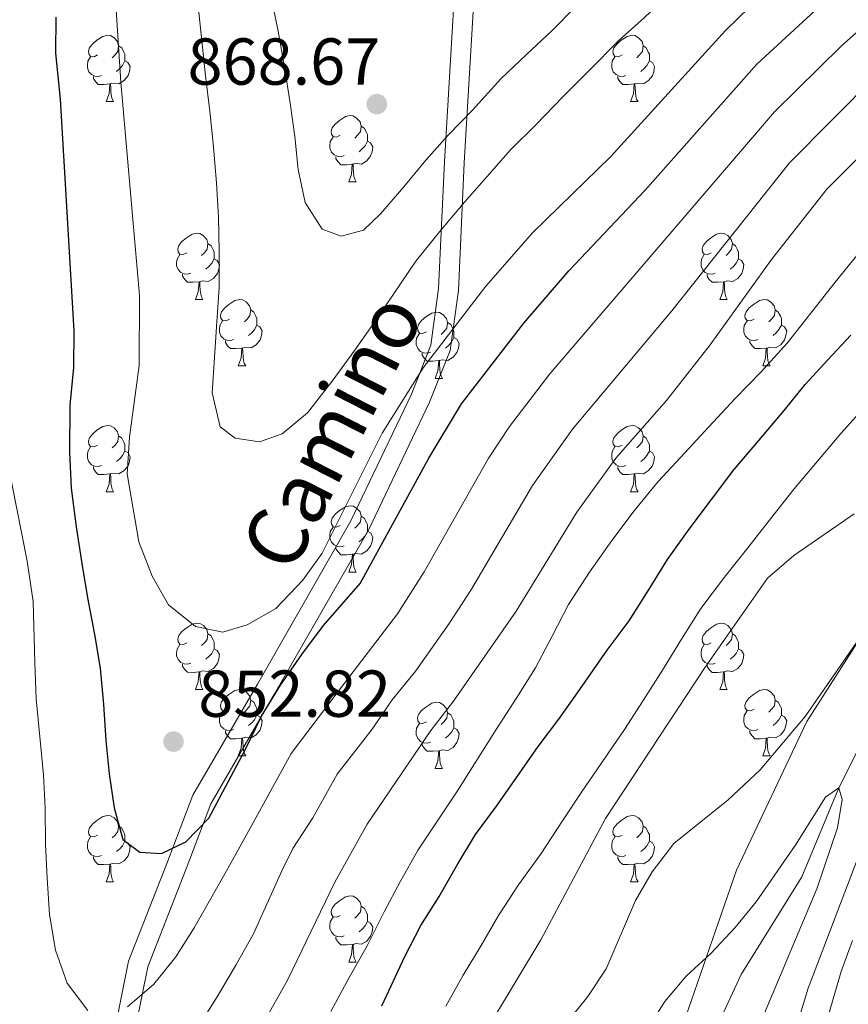
# Model space of a CAD drawing. Units: metres. Extents: x 667843 to 672370, y 739544 to 742623.
# Drawn here: x 669496 to 669622, y 740655 to 740804 of the extents above; entities that cross this region are included whole.
import ezdxf
from ezdxf.enums import TextEntityAlignment as Align

# ---------------------------------------------------------------- set-up
doc = ezdxf.new("R2010")
doc.units = ezdxf.units.M
doc.header["$MEASUREMENT"] = 0
doc.linetypes.add('DGN Style 3', pattern=[81.680074, 58.34291, -23.337164])
for name, color, linetype, lineweight in [('Carátula', 7, 'Continuous', 0), ('Elementos auxiliares', 7, 'Continuous', 0), ('Entidades rústicas y varios', 7, 'Continuous', 0), ('Hidrografía', 7, 'Continuous', 0), ('Relieve y altimetría', 7, 'Continuous', 0), ('Textos de rotulación', 7, 'Continuous', 0), ('Viales y ferrocarril', 7, 'Continuous', 0)]:
    doc.layers.add(name, color=color, linetype=linetype, lineweight=lineweight)
doc.styles.add('Style-arial', font='arial.shx', dxfattribs={"bigfont": 'arialbig.shx'})
doc.styles.add('Style-ariali', font='ariali.shx', dxfattribs={"bigfont": 'arialibig.shx'})

# ---------------------------------------------------------------- blocks, each defined once
blk = doc.blocks.new('5PATER_50')
at = {"layer": 'Relieve y altimetría', "linetype": 'Continuous', "lineweight": 0}
h = blk.add_hatch(color=250, dxfattribs=at)
edge = h.paths.add_edge_path(flags=16)
edge.add_ellipse((0, 0), major_axis=(-1.1, -1.11), ratio=0.999422, start_angle=0, end_angle=360)
blk = doc.blocks.new('5PATER_137')
at = {"layer": 'Relieve y altimetría', "linetype": 'Continuous', "lineweight": 0}
h = blk.add_hatch(color=250, dxfattribs=at)
edge = h.paths.add_edge_path(flags=16)
edge.add_ellipse((0, 0), major_axis=(-1.1, -1.11), ratio=0.999422, start_angle=0, end_angle=360)

msp = doc.modelspace()

# ---------------------------------------------------------------- linework, layer by layer
at = {"layer": 'Carátula', "color": 7, "linetype": 'Continuous', "lineweight": 0}
msp.add_3dface([(667916.167, 739543.677), (672369.8, 739653.849), (672296.352, 742622.951), (667842.718, 742512.779)], dxfattribs=at)
msp.add_3dface([(667916.167, 739543.677), (672369.8, 739653.849), (672296.352, 742622.951), (667842.718, 742512.779)], dxfattribs=at)
at = {"layer": 'Elementos auxiliares', "color": 250, "linetype": 'Continuous', "lineweight": 0}
msp.add_3dface([(668730.099, 742272.42), (672136.7, 742356.73), (672194.689, 740043.33), (668786.92, 739959.03)], dxfattribs=at)
at = {"layer": 'Entidades rústicas y varios', "color": 92, "linetype": 'Continuous', "lineweight": 0, "flags": 128}
for points in [[(669507.947, 740798.899), (669507.416, 740798.634), (669506.887, 740798.689), (669506.621, 740799.059), (669506.567, 740799.484), (669506.726, 740800.005), (669507.206, 740800.6), (669507.842, 740801.129), (669508.741, 740801.714), (669509.487, 740801.874), (669509.911, 740801.819), (669510.441, 740801.504), (669510.972, 740800.919), (669511.132, 740800.28), (669511.022, 740799.43), (669510.597, 740798.899), (669510.176, 740798.474)], [(669587.273, 740798.899), (669586.743, 740798.634), (669586.213, 740798.689), (669585.949, 740799.059), (669585.893, 740799.484), (669586.053, 740800.004), (669586.534, 740800.599), (669587.169, 740801.129), (669588.069, 740801.714), (669588.813, 740801.874), (669589.238, 740801.819), (669589.768, 740801.504), (669590.298, 740800.92), (669590.459, 740800.279), (669590.349, 740799.429), (669589.924, 740798.899), (669589.503, 740798.474)], [(669511.132, 740800.28), (669511.607, 740799.964), (669511.921, 740799.324), (669512.081, 740799.004), (669512.082, 740798.425), (669512.081, 740797.999), (669511.711, 740797.309), (669511.291, 740796.829), (669510.811, 740796.409)], [(669590.459, 740800.279), (669590.934, 740799.964), (669591.249, 740799.325), (669591.409, 740799.004), (669591.408, 740798.424), (669591.409, 740797.999), (669591.039, 740797.309), (669590.618, 740796.829), (669590.138, 740796.409)], [(669508.531, 740795.819), (669508.106, 740795.659), (669507.521, 740795.719), (669507.046, 740795.929), (669506.621, 740796.354), (669506.407, 740796.939), (669506.406, 740797.359), (669506.461, 740797.944), (669506.886, 740798.634)], [(669587.858, 740795.819), (669587.433, 740795.659), (669586.849, 740795.719), (669586.373, 740795.929), (669585.949, 740796.355), (669585.733, 740796.94), (669585.734, 740797.36), (669585.788, 740797.944), (669586.213, 740798.634)], [(669512.081, 740797.999), (669512.537, 740797.75), (669512.881, 740797.134), (669512.772, 740796.409), (669512.562, 740795.77), (669511.977, 740795.029), (669511.181, 740794.549), (669510.331, 740794.654), (669509.902, 740794.524)], [(669591.409, 740797.999), (669591.864, 740797.749), (669592.208, 740797.134), (669592.098, 740796.409), (669591.889, 740795.769), (669591.303, 740795.03), (669590.509, 740794.549), (669589.659, 740794.654), (669589.229, 740794.524)], [(669509.792, 740794.524), (669508.901, 740794.44), (669508.056, 740794.439), (669507.631, 740794.869), (669507.311, 740795.345), (669507.312, 740795.659)], [(669589.119, 740794.524), (669588.229, 740794.439), (669587.383, 740794.44), (669586.959, 740794.869), (669586.639, 740795.344), (669586.638, 740795.659)], [(669509.247, 740791.839), (669509.681, 740792.999), (669509.792, 740794.524), (669509.902, 740794.524), (669509.936, 740793.939), (669509.971, 740793.254), (669510.041, 740792.639), (669510.156, 740792.239), (669510.371, 740791.839)], [(669588.573, 740791.839), (669589.008, 740792.999), (669589.119, 740794.524), (669589.229, 740794.524), (669589.263, 740793.939), (669589.298, 740793.255), (669589.368, 740792.639), (669589.483, 740792.239), (669589.698, 740791.839)], [(669509.247, 740791.839), (669510.371, 740791.839)], [(669588.573, 740791.839), (669589.698, 740791.839)], [(669544.637, 740786.759), (669544.108, 740786.494), (669543.577, 740786.549), (669543.313, 740786.919), (669543.257, 740787.344), (669543.418, 740787.864), (669543.897, 740788.459), (669544.532, 740788.989), (669545.433, 740789.575), (669546.177, 740789.734), (669546.603, 740789.68), (669547.133, 740789.365), (669547.662, 740788.779), (669547.822, 740788.139), (669547.712, 740787.289), (669547.287, 740786.76), (669546.867, 740786.334)], [(669547.822, 740788.139), (669548.297, 740787.824), (669548.612, 740787.184), (669548.773, 740786.864), (669548.772, 740786.284), (669548.773, 740785.859), (669548.403, 740785.169), (669547.982, 740784.689), (669547.503, 740784.269)], [(669545.223, 740783.68), (669544.797, 740783.519), (669544.213, 740783.58), (669543.737, 740783.789), (669543.313, 740784.215), (669543.097, 740784.799), (669543.098, 740785.22), (669543.152, 740785.804), (669543.577, 740786.494)], [(669548.773, 740785.859), (669549.227, 740785.609), (669549.572, 740784.995), (669549.462, 740784.27), (669549.252, 740783.629), (669548.667, 740782.89), (669547.873, 740782.409), (669547.022, 740782.514), (669546.592, 740782.384)], [(669546.482, 740782.384), (669545.593, 740782.299), (669544.748, 740782.299), (669544.323, 740782.729), (669544.002, 740783.204), (669544.002, 740783.519)], [(669545.937, 740779.699), (669546.373, 740780.859), (669546.482, 740782.384), (669546.592, 740782.384), (669546.628, 740781.799), (669546.662, 740781.114), (669546.733, 740780.499), (669546.848, 740780.099), (669547.063, 740779.699)], [(669545.937, 740779.699), (669547.063, 740779.699)], [(669521.45, 740768.99), (669520.919, 740768.725), (669520.389, 740768.78), (669520.124, 740769.15), (669520.07, 740769.575), (669520.23, 740770.095), (669520.709, 740770.69), (669521.344, 740771.22), (669522.244, 740771.805), (669522.989, 740771.965), (669523.414, 740771.911), (669523.944, 740771.595), (669524.475, 740771.011), (669524.634, 740770.37), (669524.524, 740769.52), (669524.099, 740768.99), (669523.68, 740768.565)], [(669600.777, 740768.99), (669600.246, 740768.725), (669599.717, 740768.78), (669599.451, 740769.15), (669599.396, 740769.575), (669599.556, 740770.095), (669600.037, 740770.69), (669600.672, 740771.22), (669601.571, 740771.806), (669602.317, 740771.965), (669602.741, 740771.91), (669603.271, 740771.595), (669603.802, 740771.01), (669603.962, 740770.37), (669603.852, 740769.52), (669603.427, 740768.991), (669603.006, 740768.565)], [(669524.634, 740770.37), (669525.109, 740770.055), (669525.424, 740769.416), (669525.584, 740769.095), (669525.585, 740768.515), (669525.584, 740768.09), (669525.214, 740767.4), (669524.795, 740766.92), (669524.314, 740766.5)], [(669603.962, 740770.37), (669604.437, 740770.055), (669604.752, 740769.415), (669604.911, 740769.095), (669604.912, 740768.515), (669604.911, 740768.09), (669604.541, 740767.401), (669604.121, 740766.92), (669603.641, 740766.5)], [(669522.034, 740765.91), (669521.61, 740765.75), (669521.024, 740765.81), (669520.55, 740766.02), (669520.124, 740766.446), (669519.91, 740767.031), (669519.909, 740767.451), (669519.965, 740768.035), (669520.39, 740768.725)], [(669601.361, 740765.911), (669600.936, 740765.75), (669600.351, 740765.81), (669599.876, 740766.02), (669599.451, 740766.445), (669599.237, 740767.03), (669599.236, 740767.45), (669599.291, 740768.035), (669599.716, 740768.725)], [(669525.584, 740768.09), (669526.039, 740767.84), (669526.385, 740767.225), (669526.275, 740766.5), (669526.064, 740765.86), (669525.479, 740765.121), (669524.684, 740764.64), (669523.834, 740764.745), (669523.404, 740764.615)], [(669604.911, 740768.09), (669605.367, 740767.84), (669605.711, 740767.225), (669605.602, 740766.501), (669605.392, 740765.86), (669604.807, 740765.12), (669604.011, 740764.641), (669603.162, 740764.746), (669602.732, 740764.615)], [(669523.294, 740764.615), (669522.404, 740764.53), (669521.559, 740764.531), (669521.134, 740764.96), (669520.814, 740765.435), (669520.814, 740765.75)], [(669602.622, 740764.615), (669601.731, 740764.53), (669600.886, 740764.53), (669600.461, 740764.96), (669600.142, 740765.435), (669600.142, 740765.75)], [(669522.75, 740761.93), (669523.184, 740763.09), (669523.294, 740764.615), (669523.404, 740764.615), (669523.44, 740764.03), (669523.475, 740763.346), (669523.544, 740762.73), (669523.659, 740762.33), (669523.874, 740761.93)], [(669602.077, 740761.93), (669602.511, 740763.09), (669602.622, 740764.615), (669602.732, 740764.615), (669602.766, 740764.03), (669602.801, 740763.345), (669602.871, 740762.73), (669602.986, 740762.331), (669603.201, 740761.93)], [(669522.75, 740761.93), (669523.874, 740761.93)], [(669527.925, 740758.955), (669527.394, 740758.69), (669526.865, 740758.745), (669526.599, 740759.116), (669526.545, 740759.54), (669526.704, 740760.06), (669527.184, 740760.655), (669527.82, 740761.185), (669528.719, 740761.77), (669529.465, 740761.93), (669529.889, 740761.875), (669530.419, 740761.56), (669530.95, 740760.976), (669531.11, 740760.335), (669531, 740759.485), (669530.575, 740758.955), (669530.154, 740758.53)], [(669602.077, 740761.93), (669603.201, 740761.93)], [(669607.251, 740758.955), (669606.721, 740758.69), (669606.192, 740758.745), (669605.927, 740759.115), (669605.871, 740759.54), (669606.031, 740760.06), (669606.512, 740760.655), (669607.147, 740761.185), (669608.047, 740761.771), (669608.792, 740761.93), (669609.216, 740761.876), (669609.746, 740761.561), (669610.276, 740760.975), (669610.437, 740760.335), (669610.327, 740759.485), (669609.902, 740758.956), (669609.481, 740758.53)], [(669531.11, 740760.335), (669531.585, 740760.02), (669531.899, 740759.38), (669532.059, 740759.061), (669532.06, 740758.48), (669532.059, 740758.055), (669531.689, 740757.365), (669531.269, 740756.885), (669530.789, 740756.465)], [(669557.696, 740757.05), (669557.166, 740756.785), (669556.637, 740756.841), (669556.372, 740757.21), (669556.316, 740757.635), (669556.476, 740758.155), (669556.957, 740758.75), (669557.592, 740759.28), (669558.492, 740759.865), (669559.237, 740760.025), (669559.661, 740759.97), (669560.191, 740759.655), (669560.721, 740759.07), (669560.882, 740758.43), (669560.772, 740757.58), (669560.347, 740757.05), (669559.926, 740756.625)], [(669610.437, 740760.335), (669610.912, 740760.02), (669611.227, 740759.38), (669611.387, 740759.06), (669611.386, 740758.48), (669611.387, 740758.055), (669611.016, 740757.366), (669610.596, 740756.885), (669610.116, 740756.465)], [(669528.509, 740755.875), (669528.084, 740755.715), (669527.499, 740755.775), (669527.024, 740755.985), (669526.599, 740756.41), (669526.385, 740756.996), (669526.384, 740757.415), (669526.44, 740758), (669526.864, 740758.69)], [(669560.882, 740758.43), (669561.357, 740758.115), (669561.672, 740757.475), (669561.832, 740757.155), (669561.831, 740756.575), (669561.831, 740756.15), (669561.461, 740755.461), (669561.041, 740754.98), (669560.561, 740754.56)], [(669607.836, 740755.876), (669607.411, 740755.715), (669606.826, 740755.776), (669606.351, 740755.985), (669605.927, 740756.411), (669605.711, 740756.995), (669605.712, 740757.415), (669605.766, 740758), (669606.191, 740758.69)], [(669532.059, 740758.055), (669532.515, 740757.805), (669532.86, 740757.19), (669532.75, 740756.465), (669532.54, 740755.825), (669531.955, 740755.085), (669531.159, 740754.605), (669530.309, 740754.71), (669529.88, 740754.58)], [(669558.281, 740753.97), (669557.856, 740753.81), (669557.271, 740753.87), (669556.796, 740754.08), (669556.371, 740754.505), (669556.156, 740755.09), (669556.157, 740755.51), (669556.211, 740756.095), (669556.636, 740756.786)], [(669611.387, 740758.055), (669611.842, 740757.805), (669612.186, 740757.191), (669612.076, 740756.466), (669611.867, 740755.825), (669611.281, 740755.086), (669610.487, 740754.605), (669609.637, 740754.71), (669609.207, 740754.58)], [(669529.769, 740754.581), (669528.879, 740754.495), (669528.034, 740754.496), (669527.609, 740754.925), (669527.289, 740755.4), (669527.29, 740755.716)], [(669561.831, 740756.15), (669562.287, 740755.9), (669562.631, 740755.285), (669562.521, 740754.56), (669562.312, 740753.92), (669561.727, 740753.18), (669560.931, 740752.701), (669560.082, 740752.806), (669559.652, 740752.675)], [(669609.097, 740754.58), (669608.207, 740754.495), (669607.361, 740754.495), (669606.937, 740754.925), (669606.617, 740755.4), (669606.616, 740755.715)], [(669529.225, 740751.895), (669529.659, 740753.055), (669529.769, 740754.581), (669529.88, 740754.58), (669529.914, 740753.995), (669529.949, 740753.311), (669530.019, 740752.695), (669530.134, 740752.295), (669530.349, 740751.895)], [(669559.542, 740752.675), (669558.652, 740752.59), (669557.806, 740752.59), (669557.382, 740753.02), (669557.062, 740753.495), (669557.062, 740753.81)], [(669608.551, 740751.895), (669608.986, 740753.055), (669609.097, 740754.58), (669609.207, 740754.58), (669609.241, 740753.995), (669609.276, 740753.31), (669609.346, 740752.695), (669609.461, 740752.296), (669609.676, 740751.895)], [(669558.996, 740749.99), (669559.431, 740751.15), (669559.542, 740752.675), (669559.652, 740752.675), (669559.686, 740752.091), (669559.721, 740751.405), (669559.791, 740750.79), (669559.906, 740750.391), (669560.121, 740749.99)], [(669529.225, 740751.895), (669530.349, 740751.895)], [(669608.551, 740751.895), (669609.676, 740751.895)], [(669558.996, 740749.99), (669560.121, 740749.99)], [(669507.947, 740739.907), (669507.416, 740739.642), (669506.887, 740739.697), (669506.621, 740740.068), (669506.567, 740740.492), (669506.726, 740741.013), (669507.206, 740741.608), (669507.841, 740742.137), (669508.741, 740742.722), (669509.487, 740742.882), (669509.911, 740742.827), (669510.441, 740742.512), (669510.972, 740741.927), (669511.132, 740741.288), (669511.021, 740740.438), (669510.596, 740739.907), (669510.177, 740739.482)], [(669587.273, 740739.907), (669586.743, 740739.642), (669586.214, 740739.697), (669585.949, 740740.067), (669585.893, 740740.492), (669586.053, 740741.012), (669586.534, 740741.607), (669587.169, 740742.137), (669588.069, 740742.723), (669588.814, 740742.882), (669589.238, 740742.828), (669589.768, 740742.513), (669590.298, 740741.928), (669590.459, 740741.287), (669590.349, 740740.437), (669589.924, 740739.907), (669589.503, 740739.482)], [(669511.132, 740741.288), (669511.606, 740740.972), (669511.921, 740740.332), (669512.081, 740740.013), (669512.082, 740739.432), (669512.081, 740739.007), (669511.711, 740738.317), (669511.291, 740737.837), (669510.811, 740737.417)], [(669590.459, 740741.287), (669590.934, 740740.972), (669591.249, 740740.333), (669591.409, 740740.012), (669591.408, 740739.432), (669591.408, 740739.007), (669591.038, 740738.317), (669590.618, 740737.837), (669590.138, 740737.417)], [(669508.531, 740736.827), (669508.107, 740736.667), (669507.521, 740736.727), (669507.047, 740736.937), (669506.621, 740737.362), (669506.407, 740737.948), (669506.406, 740738.367), (669506.462, 740738.952), (669506.886, 740739.642)], [(669512.081, 740739.007), (669512.537, 740738.758), (669512.882, 740738.142), (669512.772, 740737.417), (669512.561, 740736.778), (669511.977, 740736.037), (669511.181, 740735.557), (669510.331, 740735.662), (669509.901, 740735.532)], [(669587.858, 740736.827), (669587.433, 740736.667), (669586.848, 740736.728), (669586.373, 740736.937), (669585.948, 740737.363), (669585.733, 740737.947), (669585.734, 740738.368), (669585.788, 740738.952), (669586.213, 740739.642)], [(669591.408, 740739.007), (669591.864, 740738.757), (669592.208, 740738.143), (669592.098, 740737.417), (669591.889, 740736.777), (669591.304, 740736.038), (669590.509, 740735.557), (669589.659, 740735.662), (669589.229, 740735.532)], [(669509.791, 740735.533), (669508.901, 740735.448), (669508.056, 740735.447), (669507.631, 740735.877), (669507.311, 740736.353), (669507.312, 740736.668)], [(669589.119, 740735.532), (669588.229, 740735.447), (669587.383, 740735.448), (669586.959, 740735.877), (669586.639, 740736.352), (669586.639, 740736.667)], [(669509.247, 740732.847), (669509.681, 740734.007), (669509.791, 740735.533), (669509.901, 740735.532), (669509.936, 740734.947), (669509.971, 740734.262), (669510.041, 740733.647), (669510.156, 740733.247), (669510.371, 740732.847)], [(669588.573, 740732.847), (669589.008, 740734.007), (669589.119, 740735.532), (669589.229, 740735.532), (669589.263, 740734.947), (669589.298, 740734.262), (669589.368, 740733.647), (669589.483, 740733.247), (669589.698, 740732.847)], [(669509.247, 740732.847), (669510.371, 740732.847)], [(669588.573, 740732.847), (669589.698, 740732.847)], [(669544.637, 740727.767), (669544.108, 740727.502), (669543.577, 740727.557), (669543.313, 740727.927), (669543.257, 740728.352), (669543.417, 740728.872), (669543.898, 740729.467), (669544.532, 740729.997), (669545.433, 740730.583), (669546.177, 740730.742), (669546.603, 740730.688), (669547.132, 740730.373), (669547.662, 740729.787), (669547.822, 740729.147), (669547.712, 740728.297), (669547.287, 740727.768), (669546.867, 740727.342)], [(669547.822, 740729.147), (669548.297, 740728.832), (669548.613, 740728.192), (669548.773, 740727.872), (669548.772, 740727.292), (669548.773, 740726.867), (669548.403, 740726.178), (669547.982, 740725.697), (669547.503, 740725.277)], [(669545.222, 740724.688), (669544.797, 740724.527), (669544.213, 740724.588), (669543.737, 740724.797), (669543.313, 740725.222), (669543.097, 740725.807), (669543.098, 740726.227), (669543.152, 740726.812), (669543.577, 740727.502)], [(669548.773, 740726.867), (669549.227, 740726.617), (669549.572, 740726.003), (669549.462, 740725.278), (669549.252, 740724.637), (669548.667, 740723.898), (669547.873, 740723.417), (669547.023, 740723.522), (669546.592, 740723.392)], [(669546.483, 740723.392), (669545.593, 740723.307), (669544.747, 740723.307), (669544.323, 740723.737), (669544.003, 740724.212), (669544.002, 740724.527)], [(669545.937, 740720.707), (669546.373, 740721.867), (669546.483, 740723.392), (669546.592, 740723.392), (669546.627, 740722.807), (669546.662, 740722.122), (669546.733, 740721.507), (669546.847, 740721.108), (669547.062, 740720.707)], [(669545.937, 740720.707), (669547.062, 740720.707)], [(669521.449, 740709.998), (669520.92, 740709.733), (669520.389, 740709.788), (669520.124, 740710.158), (669520.07, 740710.583), (669520.23, 740711.103), (669520.709, 740711.698), (669521.344, 740712.228), (669522.244, 740712.814), (669522.989, 740712.973), (669523.415, 740712.919), (669523.945, 740712.604), (669524.474, 740712.019), (669524.634, 740711.378), (669524.524, 740710.528), (669524.099, 740709.998), (669523.68, 740709.573)], [(669600.777, 740709.998), (669600.246, 740709.733), (669599.717, 740709.789), (669599.451, 740710.158), (669599.397, 740710.583), (669599.556, 740711.103), (669600.036, 740711.698), (669600.672, 740712.228), (669601.571, 740712.813), (669602.317, 740712.973), (669602.741, 740712.918), (669603.271, 740712.603), (669603.802, 740712.018), (669603.962, 740711.378), (669603.852, 740710.528), (669603.427, 740709.998), (669603.006, 740709.573)], [(669524.634, 740711.378), (669525.109, 740711.063), (669525.424, 740710.424), (669525.584, 740710.103), (669525.584, 740709.523), (669525.584, 740709.098), (669525.214, 740708.408), (669524.795, 740707.928), (669524.314, 740707.508)], [(669603.962, 740711.378), (669604.437, 740711.063), (669604.751, 740710.423), (669604.911, 740710.103), (669604.912, 740709.523), (669604.911, 740709.098), (669604.541, 740708.409), (669604.121, 740707.928), (669603.641, 740707.508)], [(669522.035, 740706.919), (669521.61, 740706.758), (669521.024, 740706.819), (669520.55, 740707.028), (669520.124, 740707.454), (669519.909, 740708.038), (669519.909, 740708.459), (669519.965, 740709.043), (669520.39, 740709.733)], [(669525.584, 740709.098), (669526.039, 740708.848), (669526.385, 740708.234), (669526.275, 740707.508), (669526.064, 740706.868), (669525.479, 740706.129), (669524.684, 740705.648), (669523.834, 740705.753), (669523.404, 740705.623)], [(669601.361, 740706.918), (669600.936, 740706.758), (669600.351, 740706.818), (669599.876, 740707.028), (669599.451, 740707.453), (669599.237, 740708.038), (669599.236, 740708.458), (669599.291, 740709.043), (669599.716, 740709.734)], [(669604.911, 740709.098), (669605.367, 740708.848), (669605.711, 740708.233), (669605.602, 740707.509), (669605.392, 740706.868), (669604.807, 740706.128), (669604.011, 740705.649), (669603.161, 740705.754), (669602.732, 740705.623)], [(669523.294, 740705.623), (669522.404, 740705.538), (669521.56, 740705.539), (669521.134, 740705.968), (669520.814, 740706.443), (669520.814, 740706.758)], [(669602.621, 740705.623), (669601.731, 740705.538), (669600.886, 740705.538), (669600.461, 740705.968), (669600.141, 740706.443), (669600.142, 740706.758)], [(669522.749, 740702.938), (669523.184, 740704.098), (669523.294, 740705.623), (669523.404, 740705.623), (669523.44, 740705.038), (669523.475, 740704.354), (669523.544, 740703.738), (669523.66, 740703.338), (669523.875, 740702.938)], [(669602.077, 740702.938), (669602.511, 740704.098), (669602.621, 740705.623), (669602.732, 740705.623), (669602.766, 740705.039), (669602.801, 740704.353), (669602.871, 740703.738), (669602.986, 740703.339), (669603.201, 740702.938)], [(669522.749, 740702.938), (669523.875, 740702.938)], [(669527.925, 740699.963), (669527.394, 740699.698), (669526.864, 740699.753), (669526.599, 740700.123), (669526.545, 740700.548), (669526.704, 740701.068), (669527.184, 740701.663), (669527.819, 740702.193), (669528.719, 740702.778), (669529.465, 740702.938), (669529.889, 740702.883), (669530.419, 740702.568), (669530.95, 740701.984), (669531.109, 740701.343), (669530.999, 740700.493), (669530.574, 740699.963), (669530.155, 740699.538)], [(669602.077, 740702.938), (669603.201, 740702.938)], [(669607.252, 740699.963), (669606.721, 740699.698), (669606.192, 740699.753), (669605.927, 740700.123), (669605.871, 740700.548), (669606.031, 740701.068), (669606.512, 740701.663), (669607.147, 740702.193), (669608.047, 740702.779), (669608.792, 740702.938), (669609.216, 740702.883), (669609.746, 740702.568), (669610.277, 740701.983), (669610.437, 740701.343), (669610.327, 740700.493), (669609.902, 740699.964), (669609.481, 740699.538)], [(669531.109, 740701.343), (669531.584, 740701.028), (669531.899, 740700.389), (669532.059, 740700.068), (669532.06, 740699.488), (669532.059, 740699.063), (669531.689, 740698.373), (669531.27, 740697.893), (669530.789, 740697.473)], [(669557.697, 740698.058), (669557.166, 740697.793), (669556.637, 740697.849), (669556.371, 740698.218), (669556.316, 740698.643), (669556.476, 740699.163), (669556.957, 740699.758), (669557.592, 740700.288), (669558.491, 740700.873), (669559.237, 740701.033), (669559.661, 740700.978), (669560.191, 740700.663), (669560.722, 740700.078), (669560.882, 740699.438), (669560.772, 740698.588), (669560.347, 740698.058), (669559.926, 740697.633)], [(669610.437, 740701.343), (669610.912, 740701.028), (669611.227, 740700.388), (669611.387, 740700.068), (669611.386, 740699.488), (669611.386, 740699.063), (669611.016, 740698.374), (669610.596, 740697.893), (669610.116, 740697.473)], [(669528.509, 740696.883), (669528.085, 740696.723), (669527.499, 740696.783), (669527.025, 740696.993), (669526.599, 740697.419), (669526.385, 740698.004), (669526.384, 740698.424), (669526.44, 740699.008), (669526.865, 740699.698)], [(669532.059, 740699.063), (669532.514, 740698.813), (669532.86, 740698.198), (669532.75, 740697.473), (669532.539, 740696.833), (669531.955, 740696.093), (669531.159, 740695.613), (669530.309, 740695.718), (669529.879, 740695.588)], [(669560.882, 740699.438), (669561.357, 740699.123), (669561.672, 740698.483), (669561.832, 740698.163), (669561.832, 740697.583), (669561.831, 740697.158), (669561.461, 740696.469), (669561.041, 740695.988), (669560.561, 740695.568)], [(669607.836, 740696.884), (669607.411, 740696.723), (669606.826, 740696.784), (669606.351, 740696.993), (669605.926, 740697.418), (669605.712, 740698.003), (669605.711, 740698.423), (669605.766, 740699.008), (669606.191, 740699.698)], [(669611.386, 740699.063), (669611.842, 740698.813), (669612.186, 740698.198), (669612.076, 740697.474), (669611.867, 740696.833), (669611.282, 740696.093), (669610.486, 740695.614), (669609.637, 740695.718), (669609.207, 740695.588)], [(669558.281, 740694.978), (669557.856, 740694.818), (669557.271, 740694.878), (669556.796, 740695.088), (669556.371, 740695.513), (669556.157, 740696.098), (669556.156, 740696.518), (669556.211, 740697.103), (669556.636, 740697.794)], [(669529.769, 740695.588), (669528.879, 740695.503), (669528.034, 740695.504), (669527.609, 740695.933), (669527.289, 740696.408), (669527.29, 740696.724)], [(669561.831, 740697.158), (669562.287, 740696.908), (669562.631, 740696.293), (669562.521, 740695.568), (669562.312, 740694.928), (669561.727, 740694.188), (669560.931, 740693.709), (669560.082, 740693.814), (669559.652, 740693.683)], [(669609.097, 740695.588), (669608.206, 740695.503), (669607.361, 740695.503), (669606.936, 740695.933), (669606.617, 740696.408), (669606.617, 740696.723)], [(669529.225, 740692.903), (669529.659, 740694.063), (669529.769, 740695.588), (669529.879, 740695.588), (669529.914, 740695.003), (669529.95, 740694.319), (669530.019, 740693.703), (669530.134, 740693.303), (669530.349, 740692.903)], [(669559.542, 740693.683), (669558.651, 740693.598), (669557.806, 740693.598), (669557.381, 740694.028), (669557.062, 740694.503), (669557.062, 740694.818)], [(669608.552, 740692.903), (669608.986, 740694.063), (669609.097, 740695.588), (669609.207, 740695.588), (669609.241, 740695.003), (669609.276, 740694.318), (669609.346, 740693.703), (669609.461, 740693.304), (669609.676, 740692.903)], [(669529.225, 740692.903), (669530.349, 740692.903)], [(669558.997, 740690.998), (669559.431, 740692.158), (669559.542, 740693.683), (669559.652, 740693.683), (669559.686, 740693.099), (669559.721, 740692.413), (669559.791, 740691.798), (669559.906, 740691.399), (669560.121, 740690.998)], [(669608.552, 740692.903), (669609.676, 740692.903)], [(669558.997, 740690.998), (669560.121, 740690.998)], [(669507.947, 740680.915), (669507.416, 740680.65), (669506.886, 740680.705), (669506.621, 740681.076), (669506.567, 740681.5), (669506.727, 740682.02), (669507.206, 740682.616), (669507.841, 740683.145), (669508.741, 740683.73), (669509.486, 740683.89), (669509.911, 740683.835), (669510.441, 740683.52), (669510.972, 740682.935), (669511.131, 740682.296), (669511.021, 740681.446), (669510.596, 740680.915), (669510.177, 740680.49)], [(669587.274, 740680.915), (669586.743, 740680.65), (669586.214, 740680.705), (669585.948, 740681.075), (669585.893, 740681.5), (669586.053, 740682.02), (669586.534, 740682.615), (669587.169, 740683.145), (669588.068, 740683.731), (669588.814, 740683.89), (669589.238, 740683.836), (669589.768, 740683.521), (669590.299, 740682.936), (669590.459, 740682.295), (669590.349, 740681.445), (669589.924, 740680.916), (669589.503, 740680.49)], [(669511.131, 740682.296), (669511.606, 740681.98), (669511.921, 740681.34), (669512.081, 740681.021), (669512.082, 740680.44), (669512.081, 740680.015), (669511.711, 740679.325), (669511.292, 740678.845), (669510.811, 740678.425)], [(669590.459, 740682.295), (669590.934, 740681.98), (669591.249, 740681.341), (669591.409, 740681.02), (669591.409, 740680.44), (669591.408, 740680.015), (669591.038, 740679.325), (669590.618, 740678.845), (669590.138, 740678.425)], [(669508.531, 740677.835), (669508.107, 740677.675), (669507.521, 740677.735), (669507.047, 740677.945), (669506.621, 740678.37), (669506.407, 740678.956), (669506.406, 740679.375), (669506.462, 740679.96), (669506.887, 740680.65)], [(669512.081, 740680.015), (669512.536, 740679.765), (669512.882, 740679.15), (669512.772, 740678.425), (669512.561, 740677.785), (669511.977, 740677.045), (669511.181, 740676.565), (669510.331, 740676.67), (669509.901, 740676.54)], [(669587.858, 740677.836), (669587.433, 740677.675), (669586.848, 740677.736), (669586.373, 740677.945), (669585.948, 740678.371), (669585.734, 740678.955), (669585.733, 740679.376), (669585.788, 740679.96), (669586.213, 740680.65)], [(669591.408, 740680.015), (669591.864, 740679.765), (669592.208, 740679.151), (669592.098, 740678.426), (669591.889, 740677.785), (669591.304, 740677.046), (669590.508, 740676.565), (669589.659, 740676.67), (669589.229, 740676.54)], [(669509.791, 740676.541), (669508.901, 740676.456), (669508.056, 740676.456), (669507.631, 740676.885), (669507.311, 740677.361), (669507.312, 740677.676)], [(669509.247, 740673.855), (669509.681, 740675.015), (669509.791, 740676.541), (669509.901, 740676.54), (669509.937, 740675.955), (669509.972, 740675.271), (669510.041, 740674.655), (669510.156, 740674.255), (669510.371, 740673.855)], [(669589.119, 740676.54), (669588.228, 740676.455), (669587.383, 740676.455), (669586.958, 740676.885), (669586.639, 740677.36), (669586.639, 740677.675)], [(669588.574, 740673.855), (669589.008, 740675.015), (669589.119, 740676.54), (669589.229, 740676.54), (669589.263, 740675.955), (669589.298, 740675.27), (669589.368, 740674.655), (669589.483, 740674.255), (669589.698, 740673.855)], [(669509.247, 740673.855), (669510.371, 740673.855)], [(669588.574, 740673.855), (669589.698, 740673.855)], [(669544.637, 740668.775), (669544.107, 740668.51), (669543.577, 740668.565), (669543.313, 740668.935), (669543.257, 740669.36), (669543.417, 740669.88), (669543.898, 740670.475), (669544.533, 740671.005), (669545.433, 740671.591), (669546.177, 740671.75), (669546.602, 740671.695), (669547.132, 740671.38), (669547.662, 740670.795), (669547.823, 740670.155), (669547.713, 740669.305), (669547.288, 740668.776), (669546.867, 740668.35)], [(669547.823, 740670.155), (669548.298, 740669.84), (669548.613, 740669.2), (669548.773, 740668.88), (669548.772, 740668.3), (669548.773, 740667.875), (669548.402, 740667.186), (669547.982, 740666.705), (669547.502, 740666.285)], [(669545.222, 740665.696), (669544.797, 740665.535), (669544.213, 740665.596), (669543.737, 740665.805), (669543.313, 740666.23), (669543.097, 740666.815), (669543.098, 740667.235), (669543.152, 740667.82), (669543.577, 740668.51)], [(669548.773, 740667.875), (669549.228, 740667.625), (669549.572, 740667.01), (669549.462, 740666.286), (669549.253, 740665.645), (669548.667, 740664.905), (669547.873, 740664.426), (669547.023, 740664.531), (669546.593, 740664.4)], [(669546.483, 740664.4), (669545.593, 740664.315), (669544.747, 740664.315), (669544.323, 740664.745), (669544.003, 740665.22), (669544.002, 740665.535)], [(669545.937, 740661.715), (669546.372, 740662.875), (669546.483, 740664.4), (669546.593, 740664.4), (669546.627, 740663.815), (669546.662, 740663.13), (669546.732, 740662.515), (669546.847, 740662.116), (669547.062, 740661.715)], [(669545.937, 740661.715), (669547.062, 740661.715)]]:
    msp.add_lwpolyline(points, dxfattribs=at)
at = {"layer": 'Hidrografía', "color": 142, "linetype": 'DGN Style 3', "lineweight": 13}
msp.add_polyline3d([(669600.406, 740649.399, 800), (669605.28, 740659.844, 800.988), (669614.475, 740674.613, 802.9), (669620.054, 740688.09, 805), (669630.162, 740708.237, 807.142), (669646.098, 740736.639, 810), (669658.246, 740753.467, 811.647), (669689.456, 740785.547, 815), (669712.783, 740807.711, 820), (669736.554, 740830.992, 825), (669754.079, 740846.971, 826.746), (669767.606, 740857.157, 828.197), (669790.156, 740868.723, 830), (669816.571, 740879.966, 832.471), (669842.538, 740892.631, 835), (669863.927, 740899.952, 836.878), (669893.663, 740912.631, 840), (669920.019, 740922.024, 842.702), (669932.306, 740930.117, 844.086), (669941.785, 740939.696, 845), (669951.334, 740955.792, 848.696)], dxfattribs=at)
at = {"layer": 'Relieve y altimetría', "color": 30, "linetype": 'Continuous', "lineweight": 0, "flags": 128}
for points, elevation in [([(669563.433, 740776.645), (669566.816, 740780.47), (669570.384, 740784.565), (669574.294, 740788.377), (669578.321, 740792.589), (669582.132, 740796.397), (669586.866, 740801.131), (669590.658, 740804.577), (669594.348, 740808.083), (669598.209, 740811.497), (669602.303, 740814.821), (669606.58, 740818.516), (669610.92, 740822.278), (669616.506, 740826.873), (669625.767, 740834.099), (669634.324, 740840.229), (669677.883, 740867.146), (669683.365, 740870.272), (669692.222, 740874.729), (669709.433, 740886.401), (669717.15, 740893.333), (669731.094, 740903.921), (669741.881, 740910.126)], 860), ([(669510.114, 740815.906), (669511.474, 740794.793), (669514.313, 740762.535), (669514.25, 740751.937), (669512.798, 740741.102), (669512.416, 740735.58), (669514.198, 740725.291), (669516.181, 740720.057), (669518.698, 740715.737), (669522.741, 740712.459), (669526.897, 740711.63), (669530.582, 740712.729), (669534.923, 740715.206), (669538.995, 740719.485), (669541.905, 740723.551), (669551.018, 740741.7), (669557.187, 740751.588), (669566.673, 740763.925), (669573.803, 740772.075), (669585.574, 740783.554), (669602.94, 740802.62), (669606.536, 740806.11)], 855), ([(669512.478, 740654.947), (669516.47, 740658.366), (669519.805, 740662.519), (669522.573, 740666.88), (669525.074, 740671.331), (669527.668, 740675.883), (669530.476, 740680.939), (669537.21, 740693.277), (669544.639, 740703.034), (669553.317, 740714.397), (669557.325, 740720.735), (669567.043, 740737.845), (669570.265, 740742.696), (669576.379, 740750.661), (669610.343, 740790.309), (669620.473, 740800.28), (669631.687, 740810.265)], 845), ([(669522.911, 740808.761), (669523.704, 740801.04), (669524.271, 740795.751), (669524.905, 740790.399), (669525.476, 740785.013), (669525.951, 740779.522), (669526.216, 740774.386), (669526.316, 740769.18), (669526.332, 740763.671), (669525.967, 740758.544), (669525.647, 740753.156), (669525.292, 740747.831), (669526.513, 740742.667), (669528.756, 740740.972), (669532.439, 740740.388), (669535.888, 740741.61), (669539.692, 740744.758), (669543.59, 740749.757), (669546.723, 740754.035), (669549.851, 740758.475), (669552.815, 740762.877), (669556.092, 740767.721), (669559.681, 740772.147), (669563.433, 740776.645)], 860), ([(669534.177, 740807.955), (669535.277, 740802.489), (669536.245, 740797.051), (669537.081, 740791.608), (669537.771, 740786.555), (669538.294, 740781.563), (669539.342, 740776.589), (669541.939, 740772.533), (669544.782, 740771.521), (669548.178, 740772.41), (669550.756, 740774.884), (669554.292, 740778.946), (669557.601, 740782.966), (669560.984, 740786.757), (669564.665, 740790.528), (669568.934, 740795.277), (669572.817, 740798.955), (669576.637, 740802.532), (669580.319, 740806.302)], 865), ([(669523.241, 740652.071), (669526.04, 740656.467), (669528.856, 740661.259), (669531.482, 740665.912), (669535.872, 740675.64), (669537.488, 740678.903), (669540.523, 740683.551), (669544.201, 740690.123), (669549.497, 740696.948), (669552.486, 740701.355), (669556.097, 740705.766), (669561.111, 740712.935), (669564.489, 740718.093), (669573.731, 740733.797), (669579.796, 740742.336), (669594.812, 740760.192), (669612.615, 740782.607), (669625.593, 740795.681)], 840), ([(669531.001, 740648.849), (669536.669, 740658.992), (669543.839, 740673.826), (669548.742, 740682.588), (669558.341, 740696.739), (669561.798, 740701.193), (669571.27, 740714.785), (669580.421, 740729.75), (669586.316, 740737.932), (669594.021, 740746.633), (669600.621, 740755.068), (669609.879, 740767.98), (669618.262, 740778.596), (669630.714, 740791.084)], 835), ([(669589.088, 740729.963), (669592.743, 740734.392), (669596.766, 740738.736), (669600.407, 740742.669), (669604.398, 740746.946), (669608.333, 740750.957), (669612.256, 740755.297), (669615.619, 740759.615), (669619.331, 740764.277), (669623.016, 740768.806)], 830), ([(669596.266, 740710.538), (669599.22, 740715.202), (669602.799, 740719.925), (669606.288, 740724.381), (669609.746, 740728.77), (669613.332, 740733.295), (669616.614, 740737.147), (669620.366, 740741.646), (669624.003, 740745.711)], 820), ([(669494.126, 740738.428), (669497.29, 740722.353), (669498.209, 740716.243), (669498.433, 740706.983), (669498.676, 740701.55), (669499.229, 740695.766), (669499.747, 740690.013), (669500.007, 740685.01), (669500.085, 740679.537), (669500.315, 740674.435), (669500.659, 740668.939), (669501.593, 740663.532), (669503.335, 740658.52), (669506.463, 740654.386)], 845), ([(669611.007, 740643.196), (669615.441, 740657.762), (669627.601, 740689.56), (669636.593, 740709.57), (669642.782, 740724.241), (669646.625, 740735.802), (669646.098, 740736.639), (669644.218, 740734.917), (669638.405, 740728.15), (669627.617, 740716.519), (669624.529, 740712.587), (669614.998, 740698.861), (669608.15, 740690.813), (669603.311, 740686.273)], 810), ([(669543.254, 740654.246), (669546.026, 740659.366), (669548.712, 740664.154), (669551.282, 740669.332), (669553.776, 740673.948), (669556.429, 740678.701), (669559.36, 740683.101), (669562.387, 740687.605), (669565.214, 740692.101), (669568.23, 740696.9), (669571.374, 740701.738), (669574.17, 740706.233), (669576.723, 740711.015), (669579.178, 740715.794), (669582.354, 740720.667), (669585.731, 740725.48), (669589.088, 740729.963)], 830), ([(669564.11, 740647), (669575.011, 740665.094), (669584.798, 740683.416), (669599.772, 740706.163), (669609.28, 740719.762), (669613.28, 740723.214), (669622.413, 740729.53)], 815), ([(669560.603, 740655.069), (669563.228, 740659.721), (669565.957, 740664.246), (669568.586, 740668.768), (669571.64, 740673.404), (669575.052, 740678.12), (669578.259, 740683.06), (669581.159, 740687.426), (669587.655, 740696.879), (669590.454, 740701.275), (669593.378, 740705.873), (669596.266, 740710.538)], 820), ([(669608.443, 740653.042), (669616.72, 740672.789), (669619.893, 740682.015), (669620.584, 740686.331), (669620.054, 740688.09), (669618.031, 740686.661), (669613.587, 740679.526), (669607.557, 740670.856), (669604.387, 740666.945), (669600.723, 740663.01)], 805), ([(669603.311, 740686.273), (669595.114, 740679.657), (669591.821, 740675.38), (669589.318, 740671.056), (669584.869, 740660.71), (669582.127, 740656.529), (669575.076, 740647.781)], 810), ([(669622.129, 740665.001), (669620.405, 740660.307), (669617.195, 740649.243)], 815), ([(669600.723, 740663.01), (669596.979, 740659.568), (669593.759, 740655.742), (669588.132, 740646.818)], 805)]:
    msp.add_lwpolyline(points, dxfattribs=dict(at, elevation=elevation))
at = {"layer": 'Relieve y altimetría', "color": 30, "linetype": 'Continuous', "lineweight": 30, "flags": 128}
for points, elevation in [([(669501.613, 740804.629), (669501.595, 740799.152), (669502.305, 740792.219), (669504.37, 740757.161), (669504.311, 740751.628), (669503.758, 740745.96), (669503.701, 740738.832), (669503.945, 740733.366), (669504.696, 740727.557), (669505.571, 740721.983), (669506.431, 740716.805), (669507.469, 740711.27), (669508.324, 740706.191), (669508.833, 740700.669), (669509.208, 740695.208), (669509.698, 740690.213), (669510.458, 740685.064), (669511.765, 740680.234), (669514.344, 740678.353), (669517.617, 740678.15), (669521.277, 740679.907), (669524.768, 740683.471), (669530.273, 740693.843), (669532.75, 740698.886), (669535.636, 740703.615), (669538.821, 740708.256), (669542.116, 740712.638), (669547.644, 740718.952), (669558.032, 740737.912), (669563.011, 740746.128), (669572.411, 740758.362), (669579.207, 740766.24), (669590.792, 740778.464), (669607.653, 740797.499), (669627.207, 740815.552)], 850), ([(669550.966, 740655.127), (669554.407, 740662.549), (669556.866, 740667.229), (669559.598, 740671.655), (669562.442, 740676.58), (669565.107, 740681.037), (669568.274, 740685.316), (669571.371, 740689.69), (669574.589, 740694.333), (669577.696, 740698.477), (669580.888, 740702.953), (669585.045, 740708.886), (669588.37, 740713.334), (669591.105, 740717.728), (669594.148, 740722.595), (669597.435, 740727.175), (669600.825, 740731.659), (669604.181, 740736.142), (669607.967, 740740.609), (669611.786, 740745.11), (669614.997, 740749.061), (669618.416, 740752.787), (669621.902, 740756.517)], 825)]:
    msp.add_lwpolyline(points, dxfattribs=dict(at, elevation=elevation))
at = {"layer": 'Viales y ferrocarril', "color": 250, "linetype": 'DGN Style 3', "lineweight": 0}
for points in [[(669588.751, 740913.645, 889.914), (669581.079, 740888.853, 885.98), (669571.931, 740859.337, 881.72), (669566.915, 740833.068, 876.558), (669561.901, 740807.54, 869.781), (669560.425, 740782.747, 863.68), (669559.54, 740763.563, 857.618), (669558.36, 740755.002, 855.556), (669555.408, 740747.623, 854.623), (669546.261, 740728.438, 853.932), (669532.118, 740703.764, 851.323), (669522.38, 740686.941, 850.821), (669518.544, 740676.905, 849.279), (669512.643, 740661.854, 845), (669509.101, 740644.144, 841.663)], [(669594.244, 740645.814, 802.212), (669604.579, 740675.644, 806.908), (669615.21, 740698.09, 809.679), (669626.64, 740715.959, 810.136), (669644.357, 740739.882, 811.844), (669664.141, 740770.599, 818.502), (669685.991, 740797.474, 822.266), (669713.978, 740822.755, 826.226), (669741.142, 740846.974, 830)]]:
    msp.add_polyline3d(points, dxfattribs=at)
at = {"layer": 'Viales y ferrocarril', "color": 250, "linetype": 'Continuous', "lineweight": 0}
msp.add_polyline3d([(669591.567, 740912.602, 890.589), (669583.944, 740887.965, 886.393), (669574.846, 740858.609, 881.617), (669569.86, 740832.498, 876.524), (669564.884, 740807.16, 869.28), (669563.421, 740782.589, 862.309), (669562.531, 740763.287, 856.398), (669561.282, 740754.229, 853.969), (669558.158, 740746.419, 852.726), (669548.92, 740727.045, 851.956), (669534.719, 740702.267, 850.034), (669525.098, 740685.646, 850.202), (669521.343, 740675.822, 848.02), (669515.533, 740661.005, 845), (669512.094, 740643.813, 841.168)], dxfattribs=at)

# ---------------------------------------------------------------- block references
at = {"layer": 'Relieve y altimetría', "color": 250, "linetype": 'Continuous', "lineweight": 0}
for name, p in [('5PATER_137', (669550.189, 740791.465, 868.674)), ('5PATER_50', (669519.436, 740695.064, 852.821))]:
    msp.add_blockref(name, p, dxfattribs=at)

# ---------------------------------------------------------------- texts
at = {"layer": 'Textos de rotulación', "color": 250, "linetype": 'Continuous', "lineweight": 0, "style": 'Style-arial'}
for s, p in [('868.67', (669521.551, 740794.405, 868.674)), ('852.82', (669523.187, 740698.814, 852.821))]:
    msp.add_text(s, height=7, dxfattribs=at).set_placement(p)
at = {"layer": 'Textos de rotulación', "color": 250, "linetype": 'Continuous', "lineweight": 0, "style": 'Style-ariali'}
msp.add_text('Camino', height=9, rotation=62.93384, dxfattribs=at).set_placement((669547.383, 740739.948, 855.914), align=Align.CENTER)

doc.saveas('drawing.dxf')
